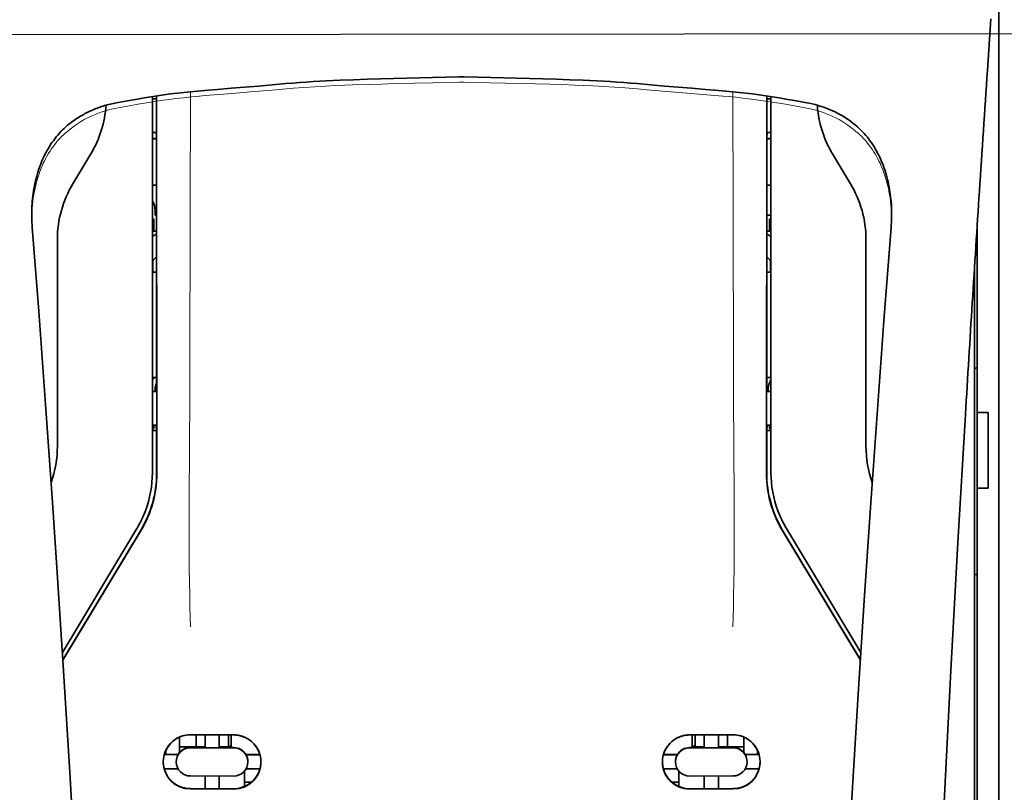
# Model space of a CAD drawing. Units: millimetres. Extents: x -3284 to 12682, y 2859 to 5338.
# Drawn here: x 9760 to 9850, y 4383 to 4454 of the extents above; entities that cross this region are included whole.
import ezdxf

# ---------------------------------------------------------------- set-up
doc = ezdxf.new("R2010")
doc.units = ezdxf.units.MM
doc.layers.add('berendezés', color=7, linetype='Continuous')

msp = doc.modelspace()

# ---------------------------------------------------------------- linework, layer by layer
at = {"color": 5, "lineweight": 35}
for p, q in [((9849.066, 4517.384), (9849.066, 3959.67)), ((9849.066, 4516.888), (9849.066, 4389.017)), ((9849.066, 4516.888), (9849.066, 4389.017)), ((9846.834, 4388.36), (9846.834, 4431.158))]:
    msp.add_line(p, q, dxfattribs=at)
at = {"color": 5, "lineweight": 13}
for p, q in [((9849.066, 4516.918), (9849.066, 4389.047)), ((9849.066, 4516.918), (9849.066, 4389.047)), ((9846.834, 4388.374), (9846.834, 4431.158))]:
    msp.add_line(p, q, dxfattribs=at)
at = {"color": 5, "lineweight": 35, "ltscale": 0.059729}
msp.add_line((9848.337, 4453.993), (9848.016, 4449.262), dxfattribs=at)
at = {"color": 5, "lineweight": 13, "ltscale": 0.058896}
msp.add_line((9848.333, 4453.905), (9848.017, 4449.24), dxfattribs=at)
at = {"color": 5, "lineweight": 35, "ltscale": 0.002649}
for p, q in [((9799.925, 4448.669), (9799.714, 4448.667)), ((9800.174, 4448.667), (9799.963, 4448.669))]:
    msp.add_line(p, q, dxfattribs=at)
at = {"color": 5, "lineweight": 35, "ltscale": 0.000484}
msp.add_line((9799.925, 4448.669), (9799.963, 4448.669), dxfattribs=at)
at = {"color": 5, "lineweight": 13, "ltscale": 0.00257}
for p, q in [((9799.921, 4448.19), (9799.717, 4448.188)), ((9800.17, 4448.188), (9799.966, 4448.19))]:
    msp.add_line(p, q, dxfattribs=at)
at = {"color": 5, "lineweight": 13, "ltscale": 0.000567}
msp.add_line((9799.921, 4448.19), (9799.966, 4448.19), dxfattribs=at)
at = {"color": 5, "lineweight": 35, "ltscale": 0.433455}
msp.add_line((9771.661, 4446.873), (9771.661, 4412.461), dxfattribs=at)
at = {"color": 5, "lineweight": 13, "ltscale": 0.433329}
msp.add_line((9771.661, 4446.873), (9771.661, 4412.471), dxfattribs=at)
at = {"color": 5, "lineweight": 35, "ltscale": 0.002888}
msp.add_line((9772.032, 4446.7), (9772.032, 4446.929), dxfattribs=at)
at = {"color": 5, "lineweight": 35, "ltscale": 0.435317}
msp.add_line((9772.065, 4412.372), (9772.046, 4446.931), dxfattribs=at)
at = {"color": 5, "lineweight": 13, "ltscale": 0.027018}
msp.add_line((9775.134, 4447.312), (9775.134, 4445.167), dxfattribs=at)
at = {"color": 5, "lineweight": 13, "ltscale": 0.027015}
msp.add_line((9824.754, 4447.311), (9824.754, 4445.167), dxfattribs=at)
at = {"color": 5, "lineweight": 35, "ltscale": 0.435316}
msp.add_line((9827.823, 4412.372), (9827.842, 4446.931), dxfattribs=at)
at = {"color": 5, "lineweight": 35, "ltscale": 0.002887}
msp.add_line((9827.856, 4446.7), (9827.856, 4446.929), dxfattribs=at)
at = {"color": 5, "lineweight": 35, "ltscale": 0.433453}
msp.add_line((9828.227, 4412.461), (9828.227, 4446.873), dxfattribs=at)
at = {"color": 5, "lineweight": 13, "ltscale": 0.433327}
msp.add_line((9828.227, 4412.471), (9828.227, 4446.873), dxfattribs=at)
at = {"color": 5, "lineweight": 35, "ltscale": 0.012912}
msp.add_line((9768.373, 4446.301), (9769.382, 4446.48), dxfattribs=at)
at = {"color": 5, "lineweight": 13, "ltscale": 0.012912}
msp.add_line((9768.391, 4445.82), (9769.4, 4446), dxfattribs=at)
at = {"color": 5, "lineweight": 35, "ltscale": 0.011942}
msp.add_line((9769.382, 4446.48), (9770.315, 4446.647), dxfattribs=at)
at = {"color": 5, "lineweight": 13, "ltscale": 0.011966}
msp.add_line((9769.4, 4446), (9770.335, 4446.167), dxfattribs=at)
at = {"color": 5, "lineweight": 35, "ltscale": 0.001217}
for p, q in [((9771.758, 4446.674), (9771.661, 4446.674)), ((9828.13, 4446.674), (9828.227, 4446.674)), ((9771.661, 4443.594), (9771.758, 4443.594)), ((9828.227, 4443.594), (9828.13, 4443.594)), ((9771.758, 4419.887), (9771.661, 4419.887)), ((9828.13, 4419.887), (9828.227, 4419.887)), ((9771.661, 4416.8), (9771.758, 4416.8)), ((9828.227, 4416.8), (9828.13, 4416.8))]:
    msp.add_line(p, q, dxfattribs=at)
at = {"color": 5, "lineweight": 35, "ltscale": 0.002631}
for p, q in [((9771.967, 4446.674), (9771.758, 4446.674)), ((9827.921, 4446.674), (9828.13, 4446.674)), ((9771.967, 4419.887), (9771.758, 4419.887)), ((9827.921, 4419.887), (9828.13, 4419.887))]:
    msp.add_line(p, q, dxfattribs=at)
at = {"color": 5, "lineweight": 35, "ltscale": 0.000889}
for p, q in [((9772.032, 4446.7), (9771.967, 4446.674)), ((9827.856, 4446.7), (9827.921, 4446.674))]:
    msp.add_line(p, q, dxfattribs=at)
at = {"color": 5, "lineweight": 13, "ltscale": 0.012438}
msp.add_line((9829.552, 4446.167), (9830.524, 4445.993), dxfattribs=at)
at = {"color": 5, "lineweight": 35, "ltscale": 0.012414}
msp.add_line((9829.572, 4446.647), (9830.543, 4446.474), dxfattribs=at)
at = {"color": 5, "lineweight": 13, "ltscale": 0.01244}
msp.add_line((9830.524, 4445.993), (9831.497, 4445.819), dxfattribs=at)
at = {"color": 5, "lineweight": 35, "ltscale": 0.01244}
msp.add_line((9830.543, 4446.474), (9831.515, 4446.3), dxfattribs=at)
at = {"color": 5, "lineweight": 35, "ltscale": 0.003832}
msp.add_line((9771.967, 4443.587), (9772.034, 4443.291), dxfattribs=at)
at = {"color": 5, "lineweight": 35, "ltscale": 0.294803}
for p, q in [((9772.047, 4419.886), (9772.034, 4443.291)), ((9827.841, 4419.886), (9827.854, 4443.291))]:
    msp.add_line(p, q, dxfattribs=at)
at = {"color": 5, "lineweight": 35, "ltscale": 0.003831}
msp.add_line((9827.921, 4443.587), (9827.854, 4443.291), dxfattribs=at)
at = {"color": 5, "lineweight": 35, "ltscale": 0.004696}
for p, q in [((9771.661, 4443.037), (9772.034, 4443.037)), ((9828.227, 4443.037), (9827.854, 4443.037))]:
    msp.add_line(p, q, dxfattribs=at)
at = {"color": 5, "lineweight": 35, "ltscale": 0.004697}
for p, q in [((9771.661, 4443.009), (9772.034, 4443.009)), ((9828.227, 4443.009), (9827.854, 4443.009))]:
    msp.add_line(p, q, dxfattribs=at)
at = {"color": 5, "lineweight": 35, "ltscale": 0.040069}
msp.add_line((9764.392, 4438.901), (9766.03, 4441.628), dxfattribs=at)
at = {"color": 5, "lineweight": 35, "ltscale": 0.009106}
msp.add_line((9834.23, 4441.008), (9833.858, 4441.628), dxfattribs=at)
at = {"color": 5, "lineweight": 35, "ltscale": 0.030963}
msp.add_line((9835.496, 4438.901), (9834.23, 4441.008), dxfattribs=at)
at = {"color": 5, "lineweight": 35, "ltscale": 0.004725}
for p, q in [((9772.036, 4438.759), (9771.661, 4438.76)), ((9827.852, 4438.759), (9828.227, 4438.76))]:
    msp.add_line(p, q, dxfattribs=at)
at = {"color": 5, "lineweight": 35, "ltscale": 0.006235}
msp.add_line((9771.91, 4436.014), (9771.91, 4436.509), dxfattribs=at)
at = {"color": 5, "lineweight": 35, "ltscale": 0.001613}
msp.add_line((9771.91, 4436.014), (9772.038, 4436.014), dxfattribs=at)
at = {"color": 5, "lineweight": 35, "ltscale": 0.004747}
msp.add_line((9827.85, 4436.014), (9828.227, 4436.014), dxfattribs=at)
at = {"color": 5, "lineweight": 35, "ltscale": 0.000285}
msp.add_line((9760.639, 4435.581), (9760.638, 4435.603), dxfattribs=at)
at = {"color": 5, "lineweight": 35, "ltscale": 0.002692}
msp.add_line((9760.65, 4435.367), (9760.639, 4435.581), dxfattribs=at)
at = {"color": 5, "lineweight": 35, "ltscale": 0.000412}
for p, q in [((9760.665, 4435.147), (9760.662, 4435.18)), ((9839.223, 4435.147), (9839.226, 4435.179))]:
    msp.add_line(p, q, dxfattribs=at)
at = {"color": 5, "lineweight": 35, "ltscale": 0.003309}
msp.add_line((9760.685, 4434.885), (9760.665, 4435.147), dxfattribs=at)
at = {"color": 5, "lineweight": 13, "ltscale": 0.003276}
msp.add_line((9760.685, 4434.875), (9760.665, 4435.135), dxfattribs=at)
at = {"color": 5, "lineweight": 35, "ltscale": 0.001875}
for p, q in [((9771.661, 4435.667), (9771.81, 4435.667)), ((9828.078, 4435.667), (9828.227, 4435.667)), ((9771.661, 4416.509), (9771.81, 4416.509)), ((9828.078, 4416.509), (9828.227, 4416.509))]:
    msp.add_line(p, q, dxfattribs=at)
at = {"color": 5, "lineweight": 35, "ltscale": 0.013979}
for p, q in [((9771.81, 4434.557), (9771.81, 4435.667)), ((9828.078, 4434.557), (9828.078, 4435.667))]:
    msp.add_line(p, q, dxfattribs=at)
at = {"color": 5, "lineweight": 35, "ltscale": 0.003318}
msp.add_line((9839.223, 4435.147), (9839.203, 4434.884), dxfattribs=at)
at = {"color": 5, "lineweight": 13, "ltscale": 0.003286}
msp.add_line((9839.223, 4435.135), (9839.203, 4434.874), dxfattribs=at)
at = {"color": 5, "lineweight": 35, "ltscale": 0.00268}
msp.add_line((9839.238, 4435.368), (9839.249, 4435.581), dxfattribs=at)
at = {"color": 5, "lineweight": 35, "ltscale": 0.000295}
msp.add_line((9839.249, 4435.581), (9839.25, 4435.604), dxfattribs=at)
at = {"color": 5, "lineweight": 35, "ltscale": 0.215025}
msp.add_line((9847.082, 4435.049), (9847.082, 4417.978), dxfattribs=at)
at = {"color": 5, "lineweight": 35, "ltscale": 0.004756}
msp.add_line((9772.039, 4434.557), (9771.661, 4434.557), dxfattribs=at)
at = {"color": 5, "lineweight": 35, "ltscale": 0.005544}
for p, q in [((9772.039, 4434.32), (9771.677, 4434.07)), ((9827.849, 4434.319), (9828.211, 4434.07))]:
    msp.add_line(p, q, dxfattribs=at)
at = {"color": 5, "lineweight": 35, "ltscale": 0.004755}
msp.add_line((9828.227, 4434.557), (9827.849, 4434.557), dxfattribs=at)
at = {"color": 5, "lineweight": 35, "ltscale": 0.0062}
msp.add_line((9836.91, 4434.286), (9836.91, 4433.794), dxfattribs=at)
at = {"color": 5, "lineweight": 35, "ltscale": 0.238184}
for p, q in [((9762.978, 4433.794), (9762.978, 4414.884)), ((9836.91, 4433.794), (9836.91, 4414.884))]:
    msp.add_line(p, q, dxfattribs=at)
at = {"color": 5, "lineweight": 35, "ltscale": 0.000194}
for p, q in [((9771.661, 4434.07), (9771.677, 4434.07)), ((9828.227, 4434.07), (9828.211, 4434.07))]:
    msp.add_line(p, q, dxfattribs=at)
at = {"color": 5, "lineweight": 35, "ltscale": 0.041289}
for p, q in [((9771.677, 4434.07), (9771.672, 4430.792)), ((9828.211, 4434.07), (9828.216, 4430.792))]:
    msp.add_line(p, q, dxfattribs=at)
at = {"color": 5, "lineweight": 35, "ltscale": 0.002653}
msp.add_line((9846.933, 4432.719), (9847.082, 4432.57), dxfattribs=at)
at = {"color": 5, "lineweight": 35, "ltscale": 0.005705}
for p, q in [((9772.04, 4432.217), (9771.725, 4431.892)), ((9827.848, 4432.217), (9828.163, 4431.892))]:
    msp.add_line(p, q, dxfattribs=at)
at = {"color": 5, "lineweight": 35, "ltscale": 0.000618}
for p, q in [((9771.712, 4430.82), (9771.672, 4430.792)), ((9828.176, 4430.82), (9828.216, 4430.792))]:
    msp.add_line(p, q, dxfattribs=at)
at = {"color": 5, "lineweight": 35, "ltscale": 0.004654}
for p, q in [((9772.041, 4430.791), (9771.672, 4430.792)), ((9827.847, 4430.791), (9828.216, 4430.792))]:
    msp.add_line(p, q, dxfattribs=at)
at = {"color": 5, "lineweight": 35, "ltscale": 0.007536}
for p, q in [((9771.713, 4431.418), (9771.712, 4430.82)), ((9828.175, 4431.418), (9828.176, 4430.82))]:
    msp.add_line(p, q, dxfattribs=at)
at = {"color": 5, "lineweight": 35, "ltscale": 0.004145}
for p, q in [((9772.041, 4430.819), (9771.712, 4430.82)), ((9827.847, 4430.819), (9828.176, 4430.82))]:
    msp.add_line(p, q, dxfattribs=at)
at = {"color": 5, "lineweight": 35, "ltscale": 0.004419}
msp.add_line((9846.834, 4421.902), (9847.082, 4422.15), dxfattribs=at)
at = {"color": 5, "lineweight": 35, "ltscale": 0.004847}
for p, q in [((9772.046, 4421.156), (9771.661, 4421.157)), ((9827.842, 4421.156), (9828.227, 4421.157))]:
    msp.add_line(p, q, dxfattribs=at)
at = {"color": 5, "lineweight": 35, "ltscale": 0.002956}
for p, q in [((9771.91, 4419.887), (9771.91, 4420.121)), ((9827.978, 4419.887), (9827.978, 4420.121))]:
    msp.add_line(p, q, dxfattribs=at)
at = {"color": 5, "lineweight": 35, "ltscale": 0.001011}
for p, q in [((9772.047, 4419.886), (9771.967, 4419.887)), ((9827.841, 4419.886), (9827.921, 4419.887))]:
    msp.add_line(p, q, dxfattribs=at)
at = {"color": 5, "lineweight": 35, "ltscale": 0.0125}
for p, q in [((9847.082, 4417.978), (9848.074, 4417.978)), ((9847.082, 4411.031), (9848.074, 4411.031))]:
    msp.add_line(p, q, dxfattribs=at)
at = {"color": 5, "lineweight": 35, "ltscale": 0.087501}
msp.add_line((9847.082, 4411.031), (9847.082, 4417.978), dxfattribs=at)
at = {"color": 5, "lineweight": 35, "ltscale": 0.0875}
msp.add_line((9848.074, 4411.031), (9848.074, 4417.978), dxfattribs=at)
at = {"color": 5, "lineweight": 35, "ltscale": 0.004881}
for p, q in [((9771.661, 4416.316), (9772.049, 4416.316)), ((9827.839, 4416.316), (9828.227, 4416.316))]:
    msp.add_line(p, q, dxfattribs=at)
at = {"color": 5, "lineweight": 35, "ltscale": 0.003671}
for p, q in [((9771.81, 4416.509), (9771.81, 4416.8)), ((9828.078, 4416.509), (9828.078, 4416.8))]:
    msp.add_line(p, q, dxfattribs=at)
at = {"color": 5, "lineweight": 35, "ltscale": 0.004263}
msp.add_line((9771.967, 4416.794), (9772.049, 4416.466), dxfattribs=at)
at = {"color": 5, "lineweight": 35, "ltscale": 0.051167}
for p, q in [((9772.051, 4412.404), (9772.049, 4416.466)), ((9827.837, 4412.404), (9827.839, 4416.466))]:
    msp.add_line(p, q, dxfattribs=at)
at = {"color": 5, "lineweight": 35, "ltscale": 0.004262}
msp.add_line((9827.921, 4416.794), (9827.839, 4416.466), dxfattribs=at)
at = {"color": 5, "lineweight": 35, "ltscale": 0.276917}
msp.add_line((9847.082, 4411.031), (9847.082, 4389.047), dxfattribs=at)
at = {"color": 5, "lineweight": 13, "ltscale": 0.000337}
msp.add_line((9771.661, 4409.71), (9771.661, 4409.737), dxfattribs=at)
at = {"color": 5, "lineweight": 13, "ltscale": 0.000344}
msp.add_line((9828.227, 4409.709), (9828.227, 4409.737), dxfattribs=at)
at = {"color": 5, "lineweight": 35, "ltscale": 0.166604}
for p, q in [((9770.247, 4407.353), (9763.44, 4396.013)), ((9836.448, 4396.013), (9829.641, 4407.353))]:
    msp.add_line(p, q, dxfattribs=at)
at = {"color": 5, "lineweight": 13, "ltscale": 0.166577}
for p, q in [((9770.246, 4407.348), (9763.44, 4396.009)), ((9836.448, 4396.009), (9829.642, 4407.348))]:
    msp.add_line(p, q, dxfattribs=at)
at = {"color": 5, "lineweight": 35, "ltscale": 0.174762}
for p, q in [((9770.624, 4407.245), (9763.482, 4395.35)), ((9829.264, 4407.245), (9836.406, 4395.35))]:
    msp.add_line(p, q, dxfattribs=at)
at = {"color": 5, "lineweight": 35, "ltscale": 0.175029}
for p, q in [((9770.638, 4407.213), (9763.485, 4395.3)), ((9829.25, 4407.213), (9836.403, 4395.3))]:
    msp.add_line(p, q, dxfattribs=at)
at = {"color": 5, "lineweight": 35, "ltscale": 0.003125}
for p, q in [((9846.834, 4403.142), (9847.082, 4403.142)), ((9778.856, 4387.445), (9778.608, 4387.445)), ((9821.28, 4387.445), (9821.032, 4387.445))]:
    msp.add_line(p, q, dxfattribs=at)
at = {"color": 5, "lineweight": 35, "ltscale": 0.01736}
msp.add_line((9774.142, 4386.887), (9774.142, 4388.265), dxfattribs=at)
at = {"color": 5, "lineweight": 35, "ltscale": 0.05}
for p, q in [((9775.135, 4388.481), (9779.104, 4388.475)), ((9824.753, 4388.481), (9820.784, 4388.475)), ((9779.104, 4387.283), (9775.135, 4387.289)), ((9820.784, 4387.283), (9824.753, 4387.289)), ((9775.135, 4384.712), (9779.104, 4384.705)), ((9824.753, 4384.712), (9820.784, 4384.705)), ((9775.135, 4383.524), (9779.104, 4383.518)), ((9824.753, 4383.524), (9820.784, 4383.518))]:
    msp.add_line(p, q, dxfattribs=at)
at = {"color": 5, "lineweight": 35, "ltscale": 0.016867}
for p, q in [((9775.135, 4388.47), (9776.474, 4388.468)), ((9824.753, 4388.47), (9823.414, 4388.468))]:
    msp.add_line(p, q, dxfattribs=at)
at = {"color": 5, "lineweight": 35, "ltscale": 0.013689}
for p, q in [((9775.651, 4388.47), (9775.651, 4387.383)), ((9824.237, 4388.47), (9824.237, 4387.383))]:
    msp.add_line(p, q, dxfattribs=at)
at = {"color": 5, "lineweight": 35, "ltscale": 0.005738}
for p, q in [((9776.474, 4388.479), (9776.474, 4388.024)), ((9823.414, 4388.479), (9823.414, 4388.024))]:
    msp.add_line(p, q, dxfattribs=at)
at = {"color": 5, "lineweight": 35, "ltscale": 0.005739}
for p, q in [((9777.764, 4388.477), (9777.764, 4388.021)), ((9822.124, 4388.477), (9822.124, 4388.021))]:
    msp.add_line(p, q, dxfattribs=at)
at = {"color": 5, "lineweight": 35, "ltscale": 0.016883}
for p, q in [((9777.764, 4388.466), (9779.104, 4388.464)), ((9822.124, 4388.466), (9820.784, 4388.464))]:
    msp.add_line(p, q, dxfattribs=at)
at = {"color": 5, "lineweight": 35, "ltscale": 0.01363}
for p, q in [((9778.608, 4388.465), (9778.608, 4387.383)), ((9821.28, 4388.465), (9821.28, 4387.383))]:
    msp.add_line(p, q, dxfattribs=at)
at = {"color": 5, "lineweight": 35, "ltscale": 0.014525}
for p, q in [((9778.856, 4388.464), (9778.856, 4387.311)), ((9821.032, 4388.464), (9821.032, 4387.311))]:
    msp.add_line(p, q, dxfattribs=at)
at = {"color": 5, "lineweight": 35, "ltscale": 0.006858}
msp.add_line((9825.746, 4387.72), (9825.746, 4388.265), dxfattribs=at)
at = {"color": 5, "lineweight": 13, "ltscale": 0.196584}
msp.add_line((9846.834, 4372.767), (9846.834, 4388.374), dxfattribs=at)
at = {"color": 5, "lineweight": 35, "ltscale": 0.194391}
msp.add_line((9846.834, 4372.928), (9846.834, 4388.36), dxfattribs=at)
at = {"color": 5, "lineweight": 35, "ltscale": 0.142362}
msp.add_line((9847.082, 4377.745), (9847.082, 4389.047), dxfattribs=at)
at = {"color": 5, "lineweight": 13, "ltscale": 0.142362}
for p, q in [((9849.066, 4377.745), (9849.066, 4389.047)), ((9849.066, 4389.047), (9849.066, 4377.745))]:
    msp.add_line(p, q, dxfattribs=at)
at = {"color": 5, "lineweight": 35, "ltscale": 0.138616}
for p, q in [((9849.066, 4389.017), (9849.066, 4378.012)), ((9849.066, 4378.012), (9849.066, 4389.017))]:
    msp.add_line(p, q, dxfattribs=at)
at = {"color": 5, "lineweight": 35, "ltscale": 0.00625}
for p, q in [((9774.142, 4387.383), (9774.638, 4387.383)), ((9825.25, 4387.383), (9825.746, 4387.383))]:
    msp.add_line(p, q, dxfattribs=at)
at = {"color": 5, "lineweight": 35, "ltscale": 0.012758}
for p, q in [((9775.651, 4387.383), (9774.638, 4387.383)), ((9825.25, 4387.383), (9824.237, 4387.383))]:
    msp.add_line(p, q, dxfattribs=at)
at = {"color": 5, "lineweight": 35, "ltscale": 0.010366}
msp.add_line((9775.651, 4387.383), (9776.474, 4387.383), dxfattribs=at)
at = {"color": 5, "lineweight": 35, "ltscale": 0.009099}
for p, q in [((9776.474, 4387.301), (9776.474, 4388.024)), ((9777.764, 4387.299), (9777.764, 4388.021)), ((9822.124, 4387.299), (9822.124, 4388.021)), ((9823.414, 4387.301), (9823.414, 4388.024))]:
    msp.add_line(p, q, dxfattribs=at)
at = {"color": 5, "lineweight": 35, "ltscale": 0.010626}
msp.add_line((9777.764, 4387.383), (9778.608, 4387.383), dxfattribs=at)
at = {"color": 5, "lineweight": 35, "ltscale": 0.010624}
msp.add_line((9822.123, 4387.383), (9821.28, 4387.383), dxfattribs=at)
at = {"color": 5, "lineweight": 35, "ltscale": 0.010368}
msp.add_line((9824.237, 4387.383), (9823.414, 4387.383), dxfattribs=at)
at = {"color": 5, "lineweight": 35, "ltscale": 0.007621}
msp.add_line((9825.746, 4387.72), (9825.746, 4387.115), dxfattribs=at)
at = {"color": 5, "lineweight": 35, "ltscale": 0.016102}
for p, q in [((9772.739, 4386.677), (9774.017, 4386.674)), ((9772.739, 4386.663), (9774.017, 4386.66)), ((9772.739, 4385.374), (9774.017, 4385.371))]:
    msp.add_line(p, q, dxfattribs=at)
at = {"color": 5, "lineweight": 35, "ltscale": 0.005011}
for p, q in [((9772.902, 4386.676), (9772.902, 4387.074)), ((9826.986, 4386.676), (9826.986, 4387.074))]:
    msp.add_line(p, q, dxfattribs=at)
at = {"color": 5, "lineweight": 35, "ltscale": 0.000175}
for p, q in [((9774.017, 4386.674), (9774.017, 4386.66)), ((9780.221, 4386.664), (9780.221, 4386.651)), ((9819.667, 4386.664), (9819.667, 4386.651)), ((9825.871, 4386.674), (9825.871, 4386.66)), ((9773.845, 4386.016), (9773.845, 4386.002)), ((9826.043, 4386.002), (9826.043, 4386.016))]:
    msp.add_line(p, q, dxfattribs=at)
at = {"color": 5, "lineweight": 35, "ltscale": 0.000416}
msp.add_line((9774.142, 4386.887), (9774.143, 4386.854), dxfattribs=at)
at = {"color": 5, "lineweight": 35, "ltscale": 0.016875}
for p, q in [((9776.474, 4387.315), (9775.135, 4387.317)), ((9779.104, 4387.311), (9777.764, 4387.313)), ((9820.784, 4387.311), (9822.124, 4387.313)), ((9823.414, 4387.315), (9824.753, 4387.317)), ((9775.135, 4383.552), (9776.474, 4383.55)), ((9777.764, 4383.548), (9779.104, 4383.546)), ((9822.124, 4383.548), (9820.784, 4383.546)), ((9824.753, 4383.552), (9823.414, 4383.55))]:
    msp.add_line(p, q, dxfattribs=at)
at = {"color": 5, "lineweight": 35, "ltscale": 0.01625}
for p, q in [((9777.764, 4387.299), (9776.474, 4387.301)), ((9822.124, 4387.299), (9823.414, 4387.301)), ((9776.474, 4383.536), (9777.764, 4383.534)), ((9823.414, 4383.536), (9822.124, 4383.534))]:
    msp.add_line(p, q, dxfattribs=at)
at = {"color": 5, "lineweight": 35, "ltscale": 0.016103}
for p, q in [((9780.221, 4386.664), (9781.5, 4386.663)), ((9780.221, 4386.651), (9781.5, 4386.649)), ((9819.667, 4386.664), (9818.388, 4386.663)), ((9819.667, 4386.651), (9818.388, 4386.649)), ((9827.149, 4386.677), (9825.871, 4386.674)), ((9827.149, 4386.663), (9825.871, 4386.66)), ((9781.5, 4385.36), (9780.221, 4385.362)), ((9818.388, 4385.36), (9819.667, 4385.362)), ((9827.149, 4385.374), (9825.871, 4385.371))]:
    msp.add_line(p, q, dxfattribs=at)
at = {"color": 5, "lineweight": 35, "ltscale": 0.003303}
msp.add_line((9825.746, 4386.853), (9825.746, 4387.115), dxfattribs=at)
at = {"color": 5, "lineweight": 35, "ltscale": 0.000179}
for p, q in [((9780.394, 4386.006), (9780.394, 4385.992)), ((9819.494, 4385.992), (9819.494, 4386.006))]:
    msp.add_line(p, q, dxfattribs=at)
at = {"color": 5, "lineweight": 35, "ltscale": 0.014785}
for p, q in [((9776.474, 4384.709), (9776.474, 4383.536)), ((9777.764, 4384.707), (9777.764, 4383.534)), ((9822.124, 4384.707), (9822.124, 4383.534)), ((9823.414, 4384.709), (9823.414, 4383.536))]:
    msp.add_line(p, q, dxfattribs=at)
at = {"color": 5, "lineweight": 35, "ltscale": 0.000715}
msp.add_line((9780.096, 4385.097), (9780.041, 4385.106), dxfattribs=at)
at = {"color": 5, "lineweight": 35, "ltscale": 0.016952}
for p, q in [((9780.096, 4385.097), (9780.096, 4383.751)), ((9819.791, 4385.097), (9819.791, 4383.751))]:
    msp.add_line(p, q, dxfattribs=at)
at = {"color": 5, "lineweight": 35, "ltscale": 0.000713}
msp.add_line((9819.847, 4385.106), (9819.791, 4385.097), dxfattribs=at)
at = {"color": 5, "lineweight": 35, "ltscale": 0.005124}
msp.add_line((9780.096, 4384.158), (9780.096, 4383.751), dxfattribs=at)
at = {"color": 5, "lineweight": 35, "ltscale": 0.008229}
msp.add_line((9780.75, 4384.158), (9780.096, 4384.158), dxfattribs=at)
at = {"color": 5, "lineweight": 35, "ltscale": 0.008109}
msp.add_line((9819.791, 4384.158), (9819.148, 4384.158), dxfattribs=at)
at = {"color": 5, "lineweight": 35}
for points in [[(9770.315, 4446.647), (9770.916, 4446.752), (9771.517, 4446.85), (9772.12, 4446.942), (9772.724, 4447.029), (9773.331, 4447.109), (9773.939, 4447.183), (9774.551, 4447.251), (9775.163, 4447.315), (9775.779, 4447.373), (9776.807, 4447.463), (9777.632, 4447.53), (9778.875, 4447.628), (9780.121, 4447.728), (9781.369, 4447.835), (9782.622, 4447.946), (9783.874, 4448.054), (9784.496, 4448.105), (9785.117, 4448.154), (9785.736, 4448.198), (9786.356, 4448.239), (9786.973, 4448.277), (9787.589, 4448.31), (9788.204, 4448.341), (9788.819, 4448.368), (9790.05, 4448.416), (9791.288, 4448.457), (9792.512, 4448.494), (9794.918, 4448.559), (9797.27, 4448.615), (9799.714, 4448.667)], [(9800.174, 4448.667), (9802.61, 4448.615), (9804.957, 4448.559), (9807.351, 4448.495), (9808.589, 4448.458), (9809.828, 4448.416), (9811.061, 4448.368), (9811.677, 4448.341), (9812.292, 4448.31), (9812.909, 4448.277), (9813.526, 4448.24), (9814.144, 4448.199), (9814.762, 4448.154), (9815.382, 4448.106), (9816.002, 4448.055), (9817.25, 4447.947), (9818.499, 4447.836), (9819.747, 4447.73), (9820.994, 4447.629), (9822.24, 4447.531), (9823.067, 4447.464), (9824.098, 4447.374), (9824.715, 4447.315), (9825.328, 4447.252), (9825.941, 4447.183), (9826.55, 4447.109), (9827.159, 4447.029), (9827.764, 4446.943), (9828.369, 4446.85), (9828.971, 4446.752), (9829.572, 4446.647)], [(9768.373, 4446.301), (9768.235, 4446.275), (9768.098, 4446.248), (9767.962, 4446.218), (9767.826, 4446.187), (9767.69, 4446.154), (9767.555, 4446.119), (9767.421, 4446.082), (9767.288, 4446.043), (9767.155, 4446.002), (9767.023, 4445.959), (9766.891, 4445.915), (9766.761, 4445.869), (9766.631, 4445.821), (9766.502, 4445.771), (9766.373, 4445.719), (9766.246, 4445.665), (9766.12, 4445.61), (9765.994, 4445.553), (9765.869, 4445.494), (9765.746, 4445.434), (9765.623, 4445.371), (9765.501, 4445.307), (9765.381, 4445.242), (9765.261, 4445.174), (9765.142, 4445.105), (9765.025, 4445.034), (9764.908, 4444.962), (9764.793, 4444.888), (9764.566, 4444.735), (9764.344, 4444.576), (9764.127, 4444.41), (9763.914, 4444.239), (9763.751, 4444.099)], [(9836.137, 4444.1), (9835.929, 4444.276), (9835.715, 4444.446), (9835.497, 4444.61), (9835.274, 4444.768), (9835.046, 4444.919), (9834.813, 4445.064), (9834.577, 4445.203), (9834.335, 4445.334), (9834.09, 4445.459), (9833.841, 4445.577), (9833.589, 4445.688), (9833.332, 4445.792), (9833.073, 4445.888), (9832.81, 4445.977), (9832.545, 4446.059), (9832.277, 4446.133), (9832.006, 4446.2), (9831.733, 4446.259), (9831.515, 4446.3)], [(9763.751, 4444.099), (9763.595, 4443.959), (9763.443, 4443.814), (9763.294, 4443.663), (9763.149, 4443.507), (9763.007, 4443.345), (9762.87, 4443.18), (9762.736, 4443.01), (9762.606, 4442.835), (9762.48, 4442.656), (9762.358, 4442.474), (9762.241, 4442.288), (9762.127, 4442.098), (9762.018, 4441.905), (9761.913, 4441.709), (9761.812, 4441.509), (9761.715, 4441.308), (9761.622, 4441.102), (9761.534, 4440.895), (9761.449, 4440.685), (9761.369, 4440.473), (9761.293, 4440.258), (9761.221, 4440.041), (9761.153, 4439.822), (9761.089, 4439.602), (9761.03, 4439.379), (9760.974, 4439.155), (9760.923, 4438.928), (9760.875, 4438.701), (9760.832, 4438.472), (9760.792, 4438.241), (9760.757, 4438.009), (9760.726, 4437.776), (9760.699, 4437.542), (9760.676, 4437.306), (9760.658, 4437.07), (9760.644, 4436.832), (9760.633, 4436.594), (9760.628, 4436.355), (9760.626, 4436.115), (9760.629, 4435.874)], [(9836.137, 4444.1), (9836.298, 4443.954), (9836.455, 4443.804), (9836.608, 4443.647), (9836.757, 4443.486), (9836.903, 4443.319), (9837.043, 4443.149), (9837.18, 4442.973), (9837.312, 4442.793), (9837.44, 4442.609), (9837.563, 4442.422), (9837.682, 4442.231), (9837.796, 4442.037), (9837.906, 4441.839), (9838.011, 4441.639), (9838.112, 4441.436), (9838.208, 4441.231), (9838.3, 4441.023), (9838.388, 4440.813), (9838.471, 4440.601), (9838.55, 4440.387), (9838.624, 4440.171), (9838.695, 4439.954), (9838.761, 4439.735), (9838.822, 4439.515), (9838.88, 4439.293), (9838.934, 4439.07), (9838.983, 4438.847), (9839.028, 4438.622), (9839.07, 4438.396), (9839.107, 4438.169), (9839.14, 4437.942), (9839.169, 4437.714), (9839.195, 4437.485), (9839.216, 4437.256), (9839.233, 4437.026), (9839.246, 4436.796), (9839.255, 4436.566), (9839.261, 4436.336), (9839.262, 4436.105), (9839.259, 4435.874)], [(9771.758, 4443.594), (9771.832, 4443.594), (9771.903, 4443.593), (9771.954, 4443.59), (9771.965, 4443.588), (9771.966, 4443.588), (9771.967, 4443.588), (9771.967, 4443.587), (9771.967, 4443.587)], [(9828.13, 4443.594), (9828.056, 4443.594), (9827.985, 4443.593), (9827.933, 4443.59), (9827.923, 4443.588), (9827.922, 4443.588), (9827.921, 4443.588), (9827.921, 4443.587), (9827.921, 4443.587)], [(9767.189, 4263.815), (9767.249, 4267.604), (9767.348, 4276.718), (9767.383, 4285.831), (9767.356, 4294.945), (9767.266, 4304.06), (9767.116, 4313.18), (9766.921, 4321.747), (9766.676, 4330.315), (9766.384, 4338.886), (9766.047, 4347.456), (9765.668, 4356.026), (9765.252, 4364.593), (9764.708, 4374.823), (9764.118, 4385.049), (9763.487, 4395.27), (9762.932, 4403.781), (9762.497, 4410.184), (9761.895, 4418.709), (9761.268, 4427.246), (9760.685, 4434.885)], [(9839.203, 4434.884), (9838.553, 4426.345), (9837.928, 4417.807), (9837.329, 4409.287), (9836.756, 4400.759), (9836.208, 4392.209), (9835.687, 4383.657), (9835.31, 4377.146), (9834.952, 4370.633), (9834.622, 4364.304), (9834.311, 4357.973), (9833.924, 4349.406), (9833.577, 4340.839), (9833.275, 4332.27), (9833.019, 4323.701), (9832.812, 4315.133), (9832.657, 4306.573), (9832.555, 4298.017), (9832.508, 4289.464), (9832.516, 4280.911), (9832.579, 4272.363), (9832.699, 4263.815)], [(9771.725, 4431.892), (9771.725, 4431.891), (9771.724, 4431.888), (9771.722, 4431.866), (9771.718, 4431.797), (9771.714, 4431.56), (9771.713, 4431.418)], [(9828.163, 4431.892), (9828.163, 4431.891), (9828.164, 4431.888), (9828.166, 4431.866), (9828.17, 4431.797), (9828.174, 4431.56), (9828.175, 4431.418)], [(9846.008, 4417.794), (9845.322, 4406.075), (9844.674, 4394.355), (9844.267, 4386.54), (9843.88, 4378.724), (9843.344, 4367.007), (9842.933, 4357.055), (9842.705, 4351.016), (9842.507, 4345.351), (9842.324, 4339.683), (9842.099, 4331.887), (9841.906, 4324.093), (9841.746, 4316.31), (9841.621, 4308.527), (9841.513, 4298.809), (9841.46, 4289.093), (9841.464, 4279.374), (9841.525, 4269.649), (9841.614, 4261.876)]]:
    msp.add_lwpolyline(points, dxfattribs=at)
at = {"color": 5, "lineweight": 13}
for points in [[(9770.335, 4446.167), (9771.342, 4446.332), (9771.861, 4446.414), (9772.642, 4446.532), (9773.218, 4446.612), (9773.783, 4446.684), (9774.513, 4446.768), (9775.245, 4446.843), (9775.735, 4446.889), (9776.225, 4446.933), (9776.878, 4446.988), (9778.182, 4447.093), (9779.65, 4447.21), (9780.617, 4447.291), (9782.587, 4447.462), (9783.889, 4447.575), (9784.552, 4447.63), (9785.524, 4447.704), (9786.522, 4447.77), (9787.502, 4447.826), (9788.381, 4447.869), (9789.258, 4447.907), (9789.968, 4447.934), (9791.417, 4447.982), (9792.606, 4448.018), (9793.848, 4448.052), (9795.625, 4448.098), (9797.317, 4448.137), (9799.717, 4448.188)], [(9800.17, 4448.188), (9802.527, 4448.138), (9805.384, 4448.07), (9806.692, 4448.035), (9808.028, 4447.996), (9809.168, 4447.96), (9810.286, 4447.92), (9811.115, 4447.887), (9811.945, 4447.848), (9812.926, 4447.796), (9813.922, 4447.734), (9814.903, 4447.664), (9815.991, 4447.576), (9816.862, 4447.5), (9818.33, 4447.371), (9819.798, 4447.246), (9821.267, 4447.127), (9822.736, 4447.01), (9823.817, 4446.919), (9824.357, 4446.87), (9825.013, 4446.805), (9825.668, 4446.735), (9826.159, 4446.677), (9826.645, 4446.615), (9827.289, 4446.526), (9827.717, 4446.462), (9828.582, 4446.326), (9829.552, 4446.167)], [(9775.134, 4445.166), (9775.115, 4438.538), (9775.107, 4431.909), (9775.101, 4426.042), (9775.095, 4423.006), (9775.082, 4418.652), (9775.066, 4415.531), (9775.03, 4409.289), (9775.019, 4407.204), (9775.016, 4406.182), (9775.019, 4404.608), (9775.028, 4403.59), (9775.044, 4402.547), (9775.075, 4401.126), (9775.1, 4400.183), (9775.153, 4398.356)], [(9824.754, 4445.166), (9824.773, 4438.538), (9824.781, 4431.909), (9824.787, 4426.042), (9824.793, 4423.006), (9824.806, 4418.652), (9824.821, 4415.531), (9824.858, 4409.289), (9824.869, 4407.204), (9824.872, 4406.182), (9824.869, 4404.608), (9824.86, 4403.59), (9824.844, 4402.547), (9824.813, 4401.126), (9824.788, 4400.183), (9824.735, 4398.356)], [(9763.887, 4443.688), (9763.699, 4443.523), (9763.604, 4443.437), (9763.462, 4443.306), (9763.359, 4443.207), (9763.261, 4443.107), (9763.113, 4442.949), (9762.971, 4442.787), (9762.834, 4442.621), (9762.7, 4442.45), (9762.552, 4442.25), (9762.409, 4442.045), (9762.273, 4441.837), (9762.142, 4441.624), (9762.018, 4441.408), (9761.899, 4441.189), (9761.786, 4440.965), (9761.691, 4440.768), (9761.601, 4440.568), (9761.516, 4440.366), (9761.434, 4440.162), (9761.382, 4440.025), (9761.332, 4439.887), (9761.236, 4439.61), (9761.149, 4439.33), (9761.069, 4439.048), (9760.996, 4438.765), (9760.93, 4438.48), (9760.873, 4438.2), (9760.821, 4437.911), (9760.774, 4437.616), (9760.734, 4437.32), (9760.718, 4437.173), (9760.703, 4437.028), (9760.691, 4436.885), (9760.68, 4436.743), (9760.665, 4436.453), (9760.657, 4436.259), (9760.646, 4435.872)], [(9836.001, 4443.688), (9836.189, 4443.522), (9836.284, 4443.437), (9836.425, 4443.305), (9836.528, 4443.206), (9836.627, 4443.107), (9836.775, 4442.949), (9836.917, 4442.787), (9837.054, 4442.621), (9837.188, 4442.45), (9837.336, 4442.249), (9837.479, 4442.045), (9837.615, 4441.837), (9837.746, 4441.625), (9837.87, 4441.409), (9837.989, 4441.189), (9838.102, 4440.965), (9838.197, 4440.768), (9838.287, 4440.568), (9838.372, 4440.366), (9838.454, 4440.162), (9838.506, 4440.025), (9838.556, 4439.887), (9838.651, 4439.61), (9838.739, 4439.33), (9838.819, 4439.048), (9838.892, 4438.765), (9838.958, 4438.48), (9839.015, 4438.199), (9839.067, 4437.91), (9839.114, 4437.616), (9839.153, 4437.32), (9839.17, 4437.174), (9839.185, 4437.029), (9839.197, 4436.885), (9839.208, 4436.743), (9839.223, 4436.453), (9839.231, 4436.259), (9839.242, 4435.872)], [(9767.189, 4263.77), (9767.29, 4271.61), (9767.332, 4275.569), (9767.375, 4281.433), (9767.381, 4289.908), (9767.328, 4298.509), (9767.222, 4307.11), (9767.066, 4315.588), (9766.95, 4320.596), (9766.817, 4325.603), (9766.658, 4330.873), (9766.482, 4336.141), (9766.089, 4346.413), (9765.637, 4356.683), (9765.13, 4366.954), (9764.508, 4378.371), (9763.832, 4389.754), (9763.105, 4401.166), (9762.53, 4409.715), (9761.927, 4418.263), (9761.52, 4423.801), (9760.685, 4434.875)], [(9839.203, 4434.874), (9838.316, 4423.095), (9837.887, 4417.239), (9837.098, 4405.901), (9836.345, 4394.38), (9835.651, 4383.037), (9835.279, 4376.578), (9834.925, 4370.118), (9834.594, 4363.744), (9834.283, 4357.37), (9833.899, 4348.81), (9833.556, 4340.249), (9833.256, 4331.687), (9833.002, 4323.091), (9832.8, 4314.56), (9832.65, 4306.029), (9832.55, 4297.432), (9832.513, 4291.725), (9832.502, 4286.019), (9832.519, 4280.312), (9832.547, 4276.515), (9832.631, 4268.911), (9832.699, 4263.77)], [(9846.008, 4417.766), (9845.318, 4405.968), (9844.992, 4400.187), (9844.513, 4391.284), (9843.985, 4380.859), (9843.5, 4370.504), (9843.054, 4360.075), (9842.821, 4354.101), (9842.603, 4348.133), (9842.41, 4342.394), (9842.234, 4336.658), (9842.021, 4328.86), (9841.84, 4321.053), (9841.693, 4313.236), (9841.581, 4305.431), (9841.504, 4297.626), (9841.462, 4289.826), (9841.456, 4282.027), (9841.498, 4273.369), (9841.564, 4266.444), (9841.615, 4261.753)]]:
    msp.add_lwpolyline(points, dxfattribs=at)
at = {"color": 5, "lineweight": 35}
for centre, radius, start, end in [((14521.021, 4134.789), 4683.573, 176.150046, 176.285325), ((9757.523, 4446.732), 9.92, 329.03313, 356.24103), ((9842.365, 4446.732), 9.92, 183.7595, 210.96687), ((9772.899, 4433.796), 9.921, 149.03376, 180.01262), ((9826.989, 4433.796), 9.921, 359.98739, 30.96624), ((14136.435, 4159.533), 4298.192, 176.282333, 176.555254), ((9770.425, 4436.509), 1.485, 0, 33.65772), ((9773.571, 4436.147), 12.945, 181.20894, 184.28796), ((9826.315, 4436.147), 12.947, 355.71193, 358.79131), ((9772.9, 4420.121), 1.485, 135.80337, 146.53329), ((9829.463, 4420.121), 1.485, 146.35309, 180.00001), ((9772.9, 4420.121), 0.99, 149.54807, 180.00001), ((9771.822, 4414.978), 1.823, 85.43204, 92.00307), ((9828.066, 4414.978), 1.823, 87.99693, 94.56796), ((9753.049, 4414.883), 9.929, 340.3898, 0.00515), ((9846.839, 4414.883), 9.929, 179.99486, 199.61005), ((9762.038, 4412.396), 10.013, 329.03748, 0.04424), ((9762.052, 4412.364), 10.013, 329.03762, 0.04388), ((9761.731, 4412.46), 9.931, 339.39076, 0.00441), ((9837.836, 4412.364), 10.013, 179.95583, 210.96214), ((9837.85, 4412.396), 10.013, 179.95576, 210.96251), ((9838.157, 4412.46), 9.931, 179.99559, 200.60911), ((9761.748, 4412.454), 9.912, 329.02945, 339.38778), ((9838.14, 4412.454), 9.912, 200.61206, 210.9705), ((9775.13, 4385.994), 2.476, 89.89364, 126.18333), ((9775.13, 4386.005), 2.476, 89.89502, 123.7617), ((9779.1, 4385.992), 2.482, 56.10067, 89.90886), ((9779.1, 4385.981), 2.483, 53.68374, 89.907), ((9820.788, 4385.981), 2.483, 90.093, 126.31626), ((9820.788, 4385.992), 2.482, 90.09115, 123.89933), ((9824.758, 4386.005), 2.476, 56.2383, 90.10498), ((9824.758, 4385.994), 2.476, 53.81666, 90.10636), ((9775.131, 4386.004), 2.477, 123.76961, 180.01497), ((9775.131, 4385.993), 2.478, 126.19052, 163.99699), ((9779.099, 4385.989), 2.486, 0.01721, 56.12303), ((9779.097, 4385.977), 2.488, 15.99931, 53.69567), ((9820.789, 4385.989), 2.486, 123.87697, 179.98279), ((9820.791, 4385.977), 2.488, 126.30434, 164.0007), ((9824.757, 4386.004), 2.477, 359.98504, 56.23038), ((9824.757, 4385.993), 2.478, 16.00301, 53.80949), ((9775.132, 4386.002), 1.287, 89.87962, 179.99871), ((9775.132, 4386.016), 1.287, 149.96724, 180.00121), ((9775.132, 4386.03), 1.288, 89.88579, 149.95882), ((9779.102, 4386.019), 1.293, 29.98073, 89.89536), ((9779.102, 4385.991), 1.292, 0.0411, 89.89938), ((9779.104, 4386.005), 1.29, 0.02381, 29.99856), ((9820.786, 4385.991), 1.292, 90.10062, 179.9589), ((9820.784, 4386.005), 1.29, 150.00145, 179.9762), ((9820.786, 4386.019), 1.293, 90.10465, 150.01927), ((9824.756, 4386.03), 1.288, 30.04117, 90.11422), ((9824.756, 4386.002), 1.287, 0.00131, 90.12038), ((9824.756, 4386.016), 1.287, 359.99867, 30.03276), ((9775.136, 4386.007), 2.483, 180.07969, 269.96568), ((9775.13, 4386.018), 2.476, 180.00882, 195.08459), ((9775.136, 4386.003), 1.292, 180.05707, 269.93861), ((9779.108, 4385.992), 1.287, 269.84028, 359.9828), ((9779.112, 4385.991), 2.473, 269.814, 359.95835), ((9779.112, 4386.004), 2.473, 344.90649, 359.99195), ((9820.776, 4386.004), 2.473, 179.98331, 195.0935), ((9820.776, 4385.991), 2.473, 180.04165, 270.186), ((9820.78, 4385.992), 1.287, 180.01721, 270.15972), ((9824.752, 4386.007), 2.483, 270.03431, 359.92031), ((9824.752, 4386.003), 1.292, 270.06139, 359.94296), ((9824.758, 4386.018), 2.476, 344.9154, 0.00024), ((9775.137, 4386.037), 2.484, 195.47531, 269.94702), ((9779.112, 4386.021), 2.475, 269.82809, 344.51455), ((9820.776, 4386.021), 2.475, 195.48544, 270.1719), ((9824.751, 4386.037), 2.484, 270.05297, 344.52471)]:
    msp.add_arc(centre, radius, start, end, dxfattribs=at)
at = {"color": 5, "lineweight": 13}
for centre, radius, start, end in [((14512.835, 4135.297), 4675.37, 176.149786, 176.285243), ((9770.108, 4436.36), 9.613, 100.28657, 130.32797), ((9829.78, 4436.36), 9.613, 49.67364, 79.71438), ((14125.47, 4160.101), 4287.212, 176.280625, 176.554393), ((9773.203, 4435.82), 12.557, 179.76386, 183.13121), ((9826.684, 4435.82), 12.557, 356.86881, 0.23629), ((9761.738, 4412.455), 9.923, 329.02641, 0.09394), ((9838.154, 4412.456), 9.927, 179.91232, 210.9675)]:
    msp.add_arc(centre, radius, start, end, dxfattribs=at)
at = {"layer": 'berendezés', "color": 5, "linetype": 'Continuous', "lineweight": 30}
msp.add_line((10029.525, 4452.724), (9255.391, 4452.169), dxfattribs=at)

doc.saveas('drawing.dxf')
